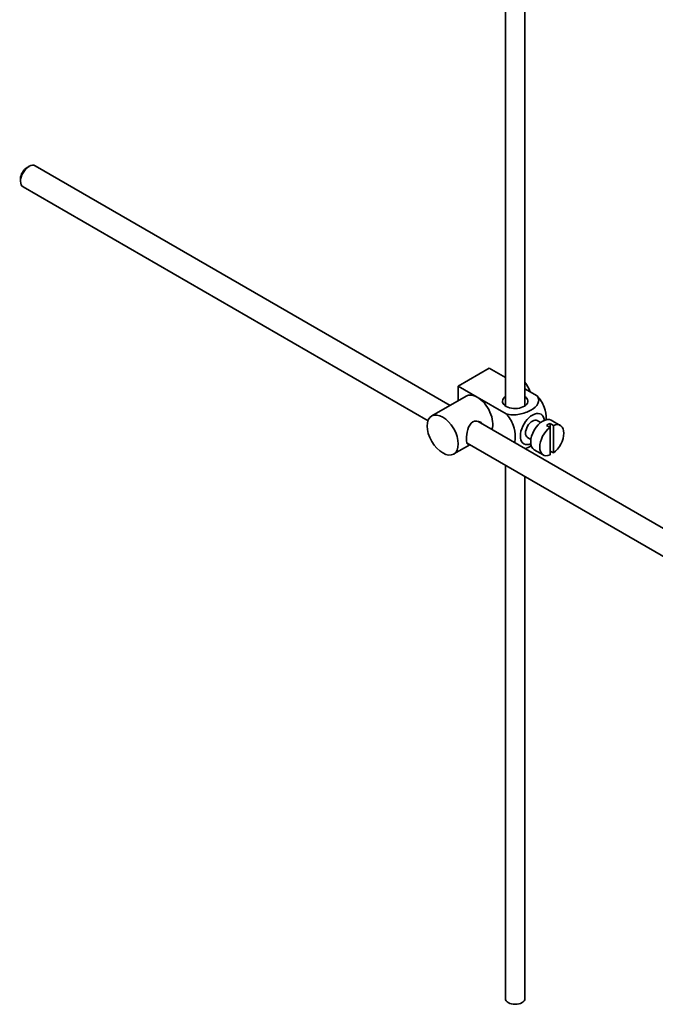
# Model space of a CAD drawing. Units: millimetres. Extents: x 0 to 1706, y 0 to 2238.
# Drawn here: x 1405 to 1535, y 174 to 376 of the extents above; entities that cross this region are included whole.
import ezdxf

# ---------------------------------------------------------------- set-up
doc = ezdxf.new("R2010")
doc.units = ezdxf.units.MM
doc.layers.add('DV6_Défaut', color=7, linetype='Continuous')
doc.layers.add('Défaut', color=7, linetype='Continuous')

# ---------------------------------------------------------------- blocks, each defined once
blk = doc.blocks.new('SE5')
at = {"layer": 'DV6_Défaut', "color": 7, "linetype": 'Continuous', "lineweight": 35}
for p, q in [((1508.1, 296.89), (1508.1, 409.53)), ((1504.1, 407.22), (1504.1, 296.89)), ((1406.47, 345.98), (1406.05, 345.74)), ((1492.79, 296.99), (1407.72, 346.11)), ((1404.7, 343.41), (1404.7, 342.92)), ((1405.22, 341.78), (1488.25, 293.85)), ((1494.44, 300.91), (1500.8, 304.59)), ((1500.8, 304.59), (1504.1, 302.68)), ((1494.44, 300.91), (1498.33, 298.67)), ((1494.44, 297.95), (1494.44, 300.91)), ((1496.08, 298.89), (1489, 294.81)), ((1508.1, 300.37), (1510.6, 298.93)), ((1498.33, 298.67), (1504.24, 295.25)), ((1597.89, 236.32), (1498.54, 293.68)), ((1511.32, 293.47), (1510.64, 293.87)), ((1512.54, 292.88), (1513.25, 292.48)), ((1513.95, 292.88), (1513.25, 293.29)), ((1513.25, 293.29), (1513.25, 292.48)), ((1515.35, 292.88), (1513.51, 293.94)), ((1513.95, 287.23), (1513.95, 292.88)), ((1513.25, 292.48), (1513.25, 286.82)), ((1493.5, 287.02), (1496.79, 288.91)), ((1496.26, 289.22), (1595.39, 231.98)), ((1508.64, 290.4), (1509.32, 290.01)), ((1510.01, 287.88), (1511.85, 286.82)), ((1513.25, 287.63), (1513.95, 287.23)), ((1504.1, 284.69), (1504.1, 175.38)), ((1508.1, 175.38), (1508.1, 282.38))]:
    blk.add_line(p, q, dxfattribs=at)
for centre, major_axis, start_param, end_param in [((1406.47, 343.94), (-1.25, -2.17), 3.141593, 6.283185), ((1406.05, 344.19), (0.95, 1.65), 0.785398, 2.356194), ((1506.88, 299.93), (1.75, -3.03), 1.196915, 1.839698), ((1498.33, 294.99), (2.25, -3.9), 2.356194, 3.141593), ((1506.1, 297.85), (-2.6, 0), 5.590025, 6.283185), ((1506.1, 297.85), (-2.6, 0), 0, 3.834753), ((1498.33, 294.99), (-2.25, 3.9), 3.595517, 5.497787), ((1509.64, 292.14), (-1.75, -3.03), 2.490455, 6.283185), ((1509.64, 292.14), (-1, -1.73), 3.141593, 6.283185), ((1511.76, 290.91), (-1.75, -3.03), 3.141593, 6.283185), ((1512.89, 290.26), (1.75, 3.03), 0.642051, 0.928746), ((1513.6, 289.85), (-1.75, -3.03), 0.928746, 3.783643), ((1513.6, 289.85), (1.75, 3.03), 0.928746, 3.783643), ((1509.64, 292.14), (-1.75, -3.03), 0, 0.651137), ((1506.1, 175.38), (2, 0), 3.141593, 6.283185)]:
    blk.add_ellipse(centre, major_axis=major_axis, ratio=0.57735, start_param=start_param, end_param=end_param, dxfattribs=at)
blk.add_ellipse((1491.25, 290.91), major_axis=(-2.25, 3.9), ratio=0.57735, dxfattribs=at)
for points, knots in [([(1510.6, 298.93), (1511.02, 298.44), (1511.04, 297.87), (1510.49, 296.84), (1509.95, 296.38), (1508.62, 295.62), (1507.84, 295.32), (1506.07, 295), (1505.07, 295.02), (1504.24, 295.25)], [0, 0, 0, 0, 0.25, 0.25, 0.5, 0.5, 0.75, 0.75, 1, 1, 1, 1]), ([(1512.48, 293.99), (1512.48, 294.05), (1512.48, 294.12), (1512.48, 294.95), (1512.35, 295.78), (1511.74, 297.47), (1511.22, 298.33), (1510.6, 298.93)], [0, 0, 0, 0, 0.041735, 0.041735, 0.520868, 0.520868, 1, 1, 1, 1]), ([(1504.24, 295.25), (1504.87, 294.65), (1505.38, 293.79), (1505.99, 292.09), (1506.12, 291.25), (1506.11, 290.08), (1506.08, 289.7), (1506, 289.35)], [0, 0, 0, 0, 0.394829, 0.394829, 0.789658, 0.789658, 1, 1, 1, 1]), ([(1499.42, 293.19), (1499.3, 293.32), (1499.15, 293.44), (1498.52, 293.81), (1497.89, 293.86), (1496.9, 293.3), (1496.58, 292.7), (1496.21, 291.37), (1496.13, 290.63), (1496.13, 290.05)], [0, 0, 0, 0, 0.098583, 0.098583, 0.399055, 0.399055, 0.699528, 0.699528, 1, 1, 1, 1]), ([(1496.13, 290.05), (1496.13, 289.48), (1496.21, 289.13), (1496.45, 288.99), (1496.52, 288.98), (1496.59, 288.99)], [0, 0, 0, 0, 0.769799, 0.769799, 1, 1, 1, 1]), ([(1508.13, 288.12), (1508.56, 288.28), (1508.95, 288.46), (1509.34, 288.69), (1509.38, 288.71), (1509.41, 288.73)], [0, 0, 0, 0, 0.908317, 0.908317, 1, 1, 1, 1])]:
    blk.add_open_spline(points, degree=3, knots=knots, dxfattribs=at)

msp = doc.modelspace()

# ---------------------------------------------------------------- block references
at = {"layer": 'Défaut'}
msp.add_blockref('SE5', (0, 0), dxfattribs=at)

doc.saveas('drawing.dxf')
